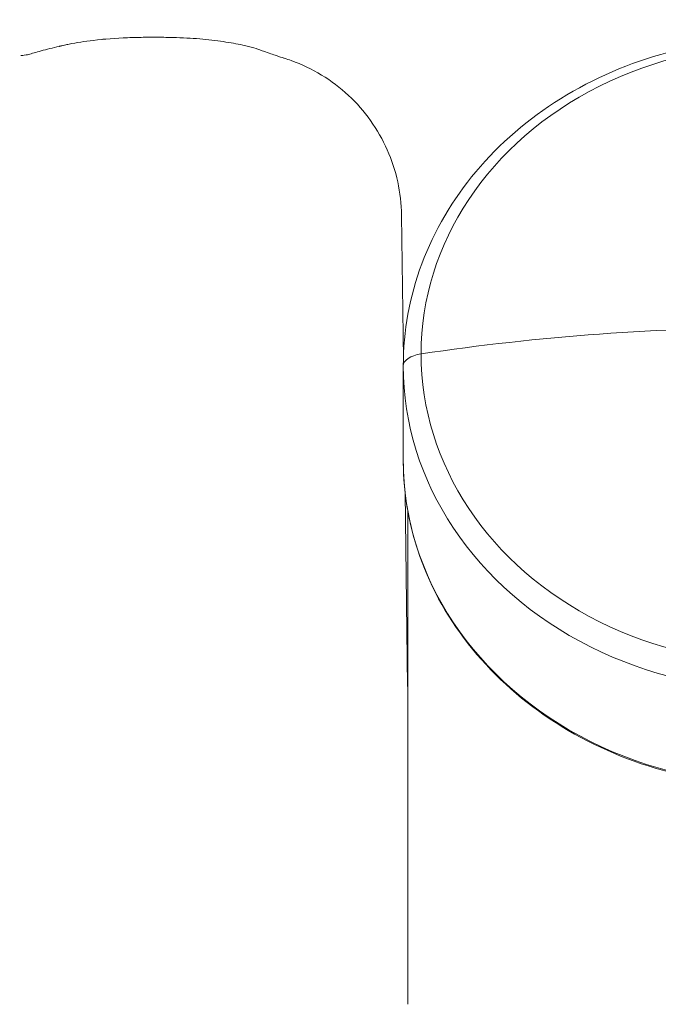
# Model space of a CAD drawing. Units: millimetres. Extents: x 1361 to 6542, y -5246 to 3900.
# Drawn here: x 4928 to 5005, y -166 to -48 of the extents above; entities that cross this region are included whole.
import ezdxf

# ---------------------------------------------------------------- set-up
doc = ezdxf.new("R2010")
doc.units = ezdxf.units.MM
doc.header["$LTSCALE"] = 700
doc.layers.add('HAGS-Dim Plan', color=7, linetype='Continuous')
doc.styles.get("Standard").update_dxf_attribs({"font": 'arial.ttf', "height": 300})
doc.dimstyles.new('HAGS - Dim Plan', dxfattribs={"dimtxt": 300, "dimasz": 200, "dimexe": 1.25, "dimexo": 0.625, "dimgap": 150, "dimtad": 0, "dimlfac": 0.001, "dimrnd": 0.05, "dimzin": 1, "dimdsep": 46, "dimtxsty": 'Standard', "dimcen": 0.1, "dimse1": 1, "dimse2": 1, "dimclrd": 1, "dimadec": 0, "dimazin": 0, "dimtfac": 1, "dimtmove": 0, "dimatfit": 3, "dimfxl": 1, "dimarcsym": 0})

# ---------------------------------------------------------------- blocks, each defined once
blk = doc.blocks.new('*D25')
at = {"layer": 'Defpoints', "color": 0, "transparency": 16777216}
for p in [(4834.38, 3900.01), (4834.38, -3899.99), (6345.49, -3899.99)]:
    blk.add_point(p, dxfattribs=at)
at = {"layer": 'HAGS-Dim Plan', "color": 1, "lineweight": -2, "transparency": 16777216}
for p, q in [((6345.49, 3700.01), (6345.49, 708.98)), ((6345.49, -3699.99), (6345.49, -708.96))]:
    blk.add_line(p, q, dxfattribs=at)
at = {"layer": 'HAGS-Dim Plan', "color": 1, "transparency": 16777216}
for points in [[(6312.16, 3700.01), (6378.82, 3700.01), (6345.49, 3900.01)], [(6312.16, -3699.99), (6378.82, -3699.99), (6345.49, -3899.99)]]:
    blk.add_solid(points, dxfattribs=at)
at = {"layer": 'HAGS-Dim Plan', "color": 0, "transparency": 16777216, "insert": (6345.49, 0.01), "char_height": 300, "attachment_point": 5, "rotation": 90}
blk.add_mtext('7.80m', dxfattribs=at)
blk = doc.blocks.new('*D26')
at = {"layer": 'Defpoints', "color": 0, "transparency": 16777216}
for p in [(1599.44, -44.49), (5202.18, -44.49), (5202.18, -4517.01)]:
    blk.add_point(p, dxfattribs=at)
at = {"layer": 'HAGS-Dim Plan', "color": 1, "lineweight": -2, "transparency": 16777216}
for p, q in [((1799.44, -4517.01), (2690.71, -4517.01)), ((5002.18, -4517.01), (4110.9, -4517.01))]:
    blk.add_line(p, q, dxfattribs=at)
at = {"layer": 'HAGS-Dim Plan', "color": 1, "transparency": 16777216}
for points in [[(1799.44, -4483.68), (1799.44, -4550.35), (1599.44, -4517.01)], [(5002.18, -4483.68), (5002.18, -4550.35), (5202.18, -4517.01)]]:
    blk.add_solid(points, dxfattribs=at)
at = {"layer": 'HAGS-Dim Plan', "color": 0, "transparency": 16777216, "insert": (3400.81, -4517.01), "char_height": 300, "attachment_point": 5}
blk.add_mtext('3.60m', dxfattribs=at)
blk = doc.blocks.new('A$Cc55c6b85')
at = {"lineweight": 0}
for p, q in [((-541.07, 651.1), (-541.73, 650.96)), ((-500.35, 613.37), (-500.58, 630.68)), ((-500.36, 612.56), (-500.36, 601.19)), ((-500.36, 612.56), (-500.36, 601.19)), ((-499.84, 574.05), (-500.14, 597.33)), ((-499.81, 535.83), (-499.81, 595.09))]:
    blk.add_line(p, q, dxfattribs=at)
blk.add_arc((-497.84, 574.08), 2, 180.75, 189.2505, dxfattribs=at)
for centre, major_axis, ratio, start_param, end_param in [((-455.36, 613.99), (42.87, 0), 0.866645, 0, 3.141593), ((-455.36, 613.99), (42.87, 0), 0.866645, 0, 3.141593), ((-517.42, 651.53), (-0.35, -0.937), 0.00001, 0, 0.000051), ((-455.36, 543.24), (-148.14, 0), 0.498925, -1.574034, -1.277228), ((-455.36, 543.24), (-148.14, 0), 0.498925, -1.574034, -1.277228), ((-497.36, 612.56), (-3, 0), 0.498925, -1.277228, 0), ((-497.36, 612.56), (-3, 0), 0.498925, -1.277228, 0), ((-455.36, 613.99), (-42.87, 0), 0.866645, 0, 3.141593), ((-455.36, 613.99), (-42.87, 0), 0.866645, 0, 3.141593), ((-455.36, 601.19), (-45, 0), 0.866645, 0, 3.141593), ((-455.36, 601.19), (-45, 0), 0.866645, 0, 3.141593)]:
    blk.add_ellipse(centre, major_axis=major_axis, ratio=ratio, start_param=start_param, end_param=end_param, dxfattribs=at)
at = {"lineweight": 0, "extrusion": (0, 0, -1)}
blk.add_ellipse((-455.36, 612.56), major_axis=(45, 0), ratio=0.866645, start_param=0, end_param=3.141593, dxfattribs=at)
blk.add_ellipse((-455.36, 612.56), major_axis=(45, 0), ratio=0.866645, start_param=0, end_param=3.141593, dxfattribs=at)
at = {"lineweight": 0}
for points, knots in [([(-519.66, 651.1), (-520.35, 651.26), (-521.15, 651.4), (-522.88, 651.66), (-523.83, 651.77), (-525.85, 651.94), (-526.93, 651.99), (-528.61, 652.04), (-529.21, 652.04), (-529.91, 652.05), (-530.01, 652.05), (-530.17, 652.05), (-530.24, 652.05), (-530.34, 652.05), (-530.37, 652.05), (-530.47, 652.05), (-530.55, 652.05), (-530.87, 652.05), (-531.11, 652.05), (-532.06, 652.04), (-532.78, 652.02), (-534.91, 651.94), (-536.32, 651.84), (-538.66, 651.55), (-539.66, 651.39), (-540.71, 651.18), (-540.89, 651.14), (-541.07, 651.1)], [0, 0, 0, 0, 2.931676, 2.931676, 6.007373, 6.007373, 9.247431, 9.247431, 11.064777, 11.064777, 11.347519, 11.347519, 11.559575, 11.559575, 11.639095, 11.639095, 11.877658, 11.877658, 12.59339, 12.59339, 14.742528, 14.742528, 19.025849, 19.025849, 22.471475, 22.471475, 23.213018, 23.213018, 23.213018, 23.213018]), ([(-500.36, 612.56), (-500.36, 616.72), (-499.6, 620.88), (-496.65, 628.8), (-494.44, 632.55), (-488.79, 639.28), (-485.34, 642.25), (-477.53, 647.11), (-473.16, 648.99), (-463.95, 651.46), (-459.12, 652.05), (-449.48, 651.85), (-444.67, 651.06), (-435.58, 648.2), (-431.3, 646.13), (-423.71, 640.89), (-420.4, 637.74), (-415.11, 630.68), (-413.12, 626.78), (-410.88, 619.4), (-410.36, 615.98), (-410.36, 612.56)], [6.283185, 6.283185, 6.283185, 6.283185, 6.596498, 6.596498, 6.911773, 6.911773, 7.231072, 7.231072, 7.553633, 7.553633, 7.877826, 7.877826, 8.202429, 8.202429, 8.52647, 8.52647, 8.848635, 8.848635, 9.167264, 9.167264, 9.424778, 9.424778, 9.424778, 9.424778]), ([(-541.07, 651.1), (-541.93, 650.91), (-542.71, 650.72), (-544.07, 650.37), (-544.65, 650.2), (-545.08, 650.07)], [0, 0, 0, 0, 3.628837, 3.628837, 7.44813, 7.44813, 7.44813, 7.44813]), ([(-545.08, 650.07), (-545.31, 650.01), (-545.51, 649.96), (-546.02, 649.87), (-546.22, 649.86), (-546.3, 649.86), (-546.3, 649.86), (-546.31, 649.86), (-546.31, 649.86), (-546.32, 649.86), (-546.32, 649.86), (-546.32, 649.86), (-546.32, 649.86), (-546.32, 649.86), (-546.32, 649.86), (-546.32, 649.86), (-546.32, 649.86), (-546.32, 649.86), (-546.32, 649.86), (-546.32, 649.86), (-546.32, 649.86), (-546.32, 649.86)], [0.000016, 0.000016, 0.000016, 0.000016, 1.687752, 1.687752, 5.05366, 5.05366, 5.406484, 5.406484, 5.579874, 5.579874, 5.665012, 5.665012, 5.696938, 5.696938, 5.707468, 5.707468, 5.712733, 5.712733, 5.717998, 5.717998, 5.718271, 5.718271, 5.718271, 5.718271]), ([(-514.66, 649.53), (-514.67, 649.53), (-514.67, 649.53), (-514.68, 649.53), (-514.68, 649.53), (-514.68, 649.53), (-514.68, 649.53), (-514.68, 649.53), (-514.68, 649.53), (-514.68, 649.53), (-514.68, 649.53), (-514.68, 649.53), (-514.68, 649.53), (-514.68, 649.53), (-514.68, 649.53), (-514.68, 649.53), (-514.68, 649.53), (-514.68, 649.53), (-514.68, 649.53), (-514.68, 649.53), (-514.68, 649.53), (-514.68, 649.53), (-514.68, 649.53), (-514.69, 649.54), (-514.69, 649.54), (-514.71, 649.54), (-514.75, 649.56), (-514.95, 649.62), (-515.22, 649.71), (-516.01, 649.98), (-516.53, 650.15), (-517.35, 650.43), (-517.56, 650.51), (-517.77, 650.59)], [0, 0, 0, 0, 0.019991, 0.019991, 0.02374, 0.02374, 0.02424, 0.02424, 0.02449, 0.02449, 0.024742, 0.024742, 0.024996, 0.024996, 0.025511, 0.025511, 0.041628, 0.041628, 0.05762, 0.05762, 0.105596, 0.105596, 0.249525, 0.249525, 0.681348, 0.681348, 1.977827, 1.977827, 5.515082, 5.515082, 9.056763, 9.056763, 10.158042, 10.158042, 10.158042, 10.158042]), ([(-500.58, 630.68), (-500.6, 632.02), (-500.75, 633.37), (-501.32, 635.99), (-501.74, 637.28), (-502.84, 639.75), (-503.51, 640.93), (-505.07, 643.13), (-505.97, 644.15), (-507.94, 645.98), (-509.03, 646.81), (-511.33, 648.21), (-512.56, 648.79), (-514.1, 649.35), (-514.38, 649.44), (-514.66, 649.53)], [0, 0, 0, 0, 4.014452, 4.014452, 8.0567, 8.0567, 12.09876, 12.09876, 16.140822, 16.140822, 20.182883, 20.182883, 24.224945, 24.224945, 25.103232, 25.103232, 25.103232, 25.103232]), ([(-500.36, 601.19), (-500.36, 597.03), (-499.59, 592.87), (-496.6, 584.97), (-494.37, 581.23), (-488.66, 574.53), (-485.19, 571.59), (-477.34, 566.78), (-472.96, 564.93), (-463.76, 562.52), (-458.94, 561.96), (-449.33, 562.19), (-444.54, 562.97), (-435.5, 565.83), (-431.24, 567.89), (-423.69, 573.07), (-420.4, 576.2), (-415.12, 583.18), (-413.13, 587.04), (-410.88, 594.37), (-410.36, 597.78), (-410.36, 601.19)], [0, 0, 0, 0, 0.317686, 0.317686, 0.636088, 0.636088, 0.955899, 0.955899, 1.276791, 1.276791, 1.598199, 1.598199, 1.919733, 1.919733, 2.241086, 2.241086, 2.561833, 2.561833, 2.8814, 2.8814, 3.141593, 3.141593, 3.141593, 3.141593])]:
    blk.add_open_spline(points, degree=3, knots=knots, dxfattribs=at)
for points in [[(-536.11, 651.83), (-536.26, 651.82), (-536.42, 651.81), (-536.57, 651.79)], [(-518.96, 650.95), (-519.18, 651), (-519.42, 651.05), (-519.66, 651.1)], [(-517.77, 650.59), (-518.13, 650.72), (-518.53, 650.85), (-518.96, 650.95)]]:
    blk.add_open_spline(points, degree=3, dxfattribs=at)

msp = doc.modelspace()

# ---------------------------------------------------------------- block references
msp.add_blockref('A$Cc55c6b85', (5474.74, -702.068))

# ---------------------------------------------------------------- dimensions: what is measured, and where the dimension line sits
at = {"layer": 'HAGS-Dim Plan'}
dim = msp.add_linear_dim(base=(6345.49, -3899.988), p1=(4834.38, 3900.012), p2=(4834.38, -3899.988), angle=90, dimstyle='HAGS - Dim Plan', override={"dimpost": 'm'}, dxfattribs=at)
dim.commit()
dim.dimension.update_dxf_attribs({"geometry": '*D25', "text_midpoint": (6345.49, 0.012)})
dim = msp.add_linear_dim(base=(5202.175, -4517.015), p1=(1599.435, -44.487), p2=(5202.175, -44.487), dimstyle='HAGS - Dim Plan', override={"dimpost": 'm'}, dxfattribs=at)
dim.commit()
dim.dimension.update_dxf_attribs({"geometry": '*D26', "text_midpoint": (3400.805, -4517.015)})

doc.saveas('drawing.dxf')
